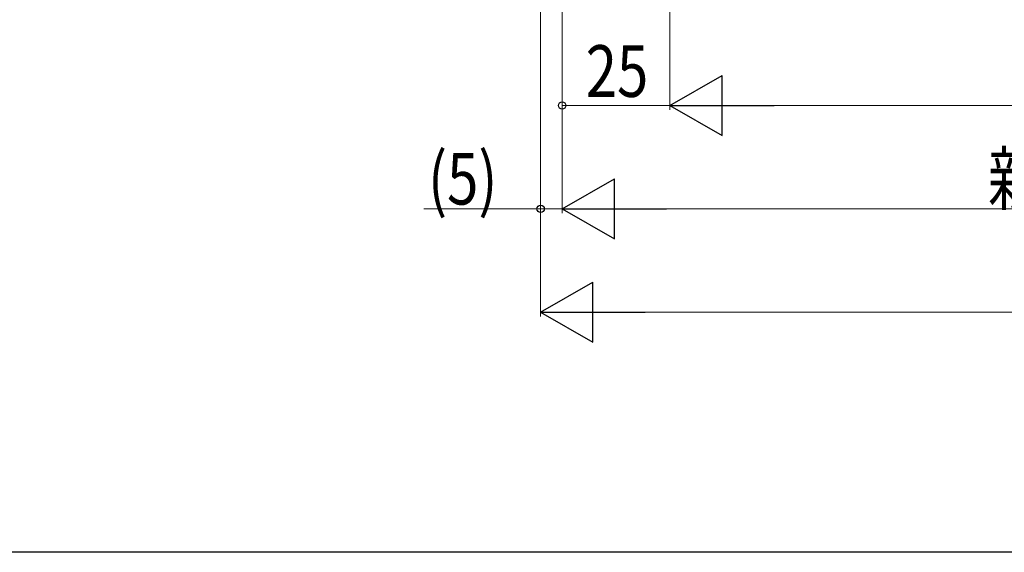
# Model space of a CAD drawing. Extents: x 0 to 990, y 0 to 1603.
# Drawn here: x 179 to 408, y 0 to 124 of the extents above; entities that cross this region are included whole.
import ezdxf

# ---------------------------------------------------------------- set-up
doc = ezdxf.new("R2010")
doc.units = 0
doc.layers.add('YKK_D', color=6, linetype='CONTINUOUS', lineweight=13)
doc.layers.add('YKK_ZWAK', color=7, linetype='CONTINUOUS')
doc.styles.add('text-b', font='extslim2.shx', dxfattribs={"width": 0.8, "bigfont": 'extfont2.shx'})

msp = doc.modelspace()

# ---------------------------------------------------------------- linework, layer by layer
at = {"layer": 'YKK_D'}
for p, q in [((299.88, 225.77), (299.88, 78.77)), ((299.88, 193.76), (299.88, 54.77)), ((304.88, 193.76), (304.88, 78.77)), ((299.88, 79.77), (272.72, 79.77)), ((304.88, 79.77), (299.88, 79.77)), ((313.88, 55.77), (695.88, 55.77))]:
    msp.add_line(p, q, dxfattribs=at)
at = {"layer": 'YKK_D', "ltscale": 1.5}
for p, q in [((304.88, 226.27), (304.88, 102.77)), ((329.88, 226.27), (329.88, 102.77)), ((329.88, 226.27), (329.88, 102.77)), ((304.88, 193.76), (304.88, 78.77)), ((304.88, 103.77), (329.88, 103.77)), ((343.88, 103.77), (665.88, 103.77)), ((318.88, 79.77), (690.88, 79.77))]:
    msp.add_line(p, q, dxfattribs=at)
at = {"layer": 'YKK_D', "lineweight": -2}
for p, q in [((329.88, 103.77), (342.01, 110.77)), ((342.01, 96.77), (342.01, 110.77)), ((329.88, 103.77), (342.01, 96.77)), ((329.88, 103.77), (354.13, 103.77)), ((304.88, 79.77), (317.01, 86.77)), ((317.01, 72.77), (317.01, 86.77)), ((304.88, 79.77), (317.01, 72.77)), ((304.88, 79.77), (329.13, 79.77)), ((299.88, 55.77), (312.01, 62.77)), ((312.01, 48.77), (312.01, 62.77)), ((299.88, 55.77), (312.01, 48.77)), ((299.88, 55.77), (324.13, 55.77))]:
    msp.add_line(p, q, dxfattribs=at)
at = {"layer": 'YKK_D', "linetype": 'ByBlock', "lineweight": -2}
for centre in [(304.88, 103.77), (299.88, 79.77)]:
    msp.add_circle(centre, 0.85, dxfattribs=at)
at = {"layer": 'YKK_ZWAK'}
msp.add_line((990, 0), (0, 0), dxfattribs=at)

# ---------------------------------------------------------------- texts
at = {"layer": 'YKK_D', "style": 'text-b', "width": 0.8}
for s, p in [('25', (310.34, 105.77)), ('(5)', (273.72, 80.77)), ('新設引戸枠W=既設引戸枠開口幅KW-10', (403.76, 80.77))]:
    msp.add_text(s, height=12, dxfattribs=at).set_placement(p)

doc.saveas('drawing.dxf')
